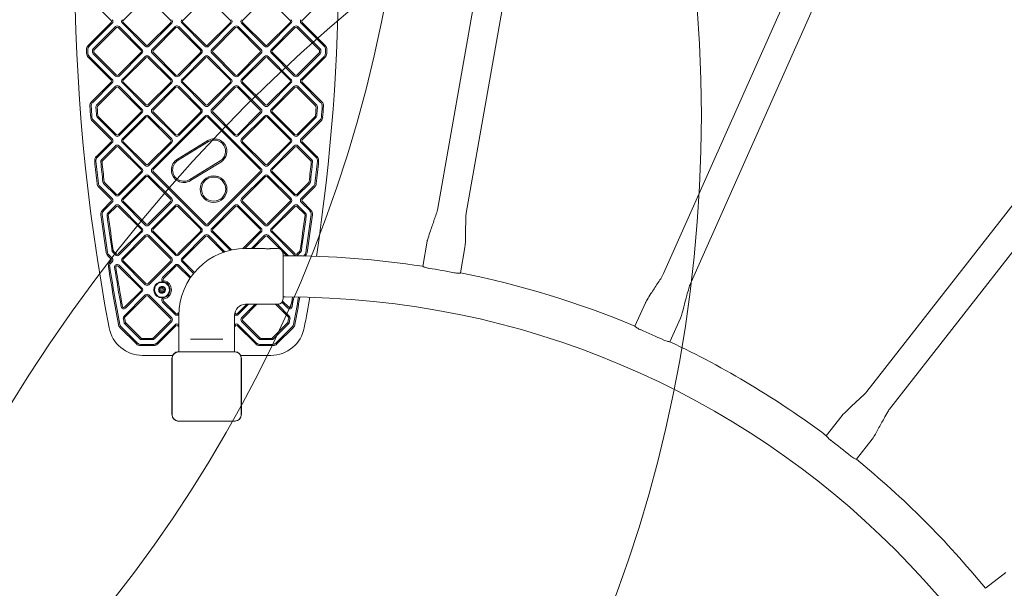
# Model space of a CAD drawing. Units: millimetres. Extents: x 14103 to 29670, y 9356 to 19381.
# Drawn here: x 25439 to 26595, y 16131 to 16799 of the extents above; entities that cross this region are included whole.
import ezdxf

# ---------------------------------------------------------------- set-up
doc = ezdxf.new("R2010")
doc.units = ezdxf.units.MM
doc.header["$LTSCALE"] = 100
doc.layers.add('Fall Zone', color=5, linetype='Continuous', lineweight=20, true_color=0x0000ff)
doc.layers.add('Visible (ISO)', color=7, linetype='Continuous', lineweight=18)

msp = doc.modelspace()

# ---------------------------------------------------------------- linework, layer by layer
at = {"layer": 'Fall Zone', "color": 30, "true_color": 0xff8000}
for centre in [(24269.7, 17123.9), (25178.8, 16902.1), (24612.2, 16686.5)]:
    msp.add_circle(centre, 1627.5, dxfattribs=at)
at = {"layer": 'Fall Zone', "color": 7}
for radius in [3650, 3500]:
    msp.add_arc((26020.4, 15730.6), radius, 0, 90, dxfattribs=at)
at = {"layer": 'Fall Zone'}
for centre, radius, start, end in [((25658.8, 15368), 3860, 0, 90), ((27033.8, 15368), 1880, 90, 180)]:
    msp.add_arc(centre, radius, start, end, dxfattribs=at)
at = {"layer": 'Visible (ISO)'}
for p, q in [((25930.3, 16577.2), (26026.1, 17122.1)), ((25963.5, 16571.4), (26059.3, 17116.3)), ((26195.4, 16500.6), (26420.2, 17006.1)), ((26226.2, 16486.9), (26451, 16992.4)), ((25517.3, 16826.9), (25546.7, 16797.6)), ((25560.8, 16797.6), (25587.7, 16824.4)), ((25589.8, 16824.4), (25616.7, 16797.6)), ((25630.8, 16797.6), (25657.7, 16824.4)), ((25659.8, 16824.4), (25686.7, 16797.6)), ((25700.8, 16797.6), (25727.7, 16824.4)), ((25729.8, 16824.4), (25756.7, 16797.6)), ((25770.8, 16797.6), (25800.2, 16826.9)), ((25546.7, 16795.5), (25519.5, 16768.2)), ((25520.5, 16767.2), (25547.7, 16794.4)), ((25551.6, 16790.5), (25525.5, 16764.4)), ((25582.7, 16763.6), (25555.9, 16790.5)), ((25559.8, 16794.4), (25586.6, 16767.5)), ((25587.7, 16768.6), (25560.8, 16795.5)), ((25616.7, 16795.5), (25589.8, 16768.6)), ((25590.9, 16767.5), (25617.7, 16794.4)), ((25621.6, 16790.5), (25594.8, 16763.6)), ((25652.7, 16763.6), (25625.9, 16790.5)), ((25629.8, 16794.4), (25656.6, 16767.5)), ((25657.7, 16768.6), (25630.8, 16795.5)), ((25686.7, 16795.5), (25659.8, 16768.6)), ((25660.9, 16767.5), (25687.7, 16794.4)), ((25691.6, 16790.5), (25664.8, 16763.6)), ((25722.7, 16763.6), (25695.9, 16790.5)), ((25699.8, 16794.4), (25726.6, 16767.5)), ((25727.7, 16768.6), (25700.8, 16795.5)), ((25756.7, 16795.5), (25729.8, 16768.6)), ((25730.9, 16767.5), (25757.7, 16794.4)), ((25761.6, 16790.5), (25734.8, 16763.6)), ((25792, 16764.4), (25765.9, 16790.5)), ((25769.8, 16794.4), (25797, 16767.2)), ((25798, 16768.2), (25770.8, 16795.5)), ((26434, 16362.1), (26774.6, 16798)), ((25526.6, 16763.3), (25552.7, 16789.4)), ((25554.8, 16789.4), (25581.7, 16762.6)), ((25595.8, 16762.6), (25622.7, 16789.4)), ((25624.8, 16789.4), (25651.7, 16762.6)), ((25665.8, 16762.6), (25692.7, 16789.4)), ((25694.8, 16789.4), (25721.7, 16762.6)), ((25735.8, 16762.6), (25762.7, 16789.4)), ((25764.8, 16789.4), (25790.9, 16763.3)), ((26460.6, 16341.3), (26801.1, 16777.3)), ((25547.7, 16728.6), (25520.7, 16755.6)), ((25525.6, 16758.6), (25551.6, 16732.5)), ((25552.7, 16733.6), (25526.6, 16759.6)), ((25581.7, 16760.4), (25554.8, 16733.6)), ((25555.9, 16732.5), (25582.7, 16759.4)), ((25586.6, 16755.5), (25559.8, 16728.6)), ((25617.7, 16728.6), (25590.9, 16755.5)), ((25594.8, 16759.4), (25621.6, 16732.5)), ((25622.7, 16733.6), (25595.8, 16760.4)), ((25651.7, 16760.4), (25624.8, 16733.6)), ((25625.9, 16732.5), (25652.7, 16759.4)), ((25656.6, 16755.5), (25629.8, 16728.6)), ((25687.7, 16728.6), (25660.9, 16755.5)), ((25664.8, 16759.4), (25691.6, 16732.5)), ((25692.7, 16733.6), (25665.8, 16760.4)), ((25721.7, 16760.4), (25694.8, 16733.6)), ((25695.9, 16732.5), (25722.7, 16759.4)), ((25726.6, 16755.5), (25699.8, 16728.6)), ((25757.7, 16728.6), (25730.9, 16755.5)), ((25734.8, 16759.4), (25761.6, 16732.5)), ((25762.7, 16733.6), (25735.8, 16760.4)), ((25790.9, 16759.6), (25764.8, 16733.6)), ((25765.9, 16732.5), (25791.9, 16758.6)), ((25796.8, 16755.6), (25769.8, 16728.6)), ((25519.7, 16754.6), (25546.7, 16727.6)), ((25560.8, 16727.6), (25587.7, 16754.4)), ((25589.8, 16754.4), (25616.7, 16727.6)), ((25630.8, 16727.6), (25657.7, 16754.4)), ((25659.8, 16754.4), (25686.7, 16727.6)), ((25700.8, 16727.6), (25727.7, 16754.4)), ((25729.8, 16754.4), (25756.7, 16727.6)), ((25770.8, 16727.6), (25797.8, 16754.6)), ((25546.7, 16725.4), (25523.4, 16702.2)), ((25524.5, 16701.1), (25547.7, 16724.4)), ((25551.6, 16720.5), (25530.1, 16699)), ((25582.7, 16693.6), (25555.9, 16720.5)), ((25559.8, 16724.4), (25586.6, 16697.5)), ((25587.7, 16698.6), (25560.8, 16725.4)), ((25616.7, 16725.4), (25589.8, 16698.6)), ((25590.9, 16697.5), (25617.7, 16724.4)), ((25621.6, 16720.5), (25594.8, 16693.6)), ((25652.7, 16693.6), (25625.9, 16720.5)), ((25629.8, 16724.4), (25656.6, 16697.5)), ((25657.7, 16698.6), (25630.8, 16725.4)), ((25686.7, 16725.4), (25659.8, 16698.6)), ((25660.9, 16697.5), (25687.7, 16724.4)), ((25691.6, 16720.5), (25664.8, 16693.6)), ((25722.7, 16693.6), (25695.9, 16720.5)), ((25699.8, 16724.4), (25726.6, 16697.5)), ((25727.7, 16698.6), (25700.8, 16725.4)), ((25756.7, 16725.4), (25729.8, 16698.6)), ((25730.9, 16697.5), (25757.7, 16724.4)), ((25761.6, 16720.5), (25734.8, 16693.6)), ((25787.4, 16699), (25765.9, 16720.5)), ((25769.8, 16724.4), (25793, 16701.1)), ((25794.1, 16702.2), (25770.8, 16725.4)), ((25531.2, 16697.9), (25552.7, 16719.4)), ((25554.8, 16719.4), (25581.7, 16692.6)), ((25595.8, 16692.6), (25622.7, 16719.4)), ((25624.8, 16719.4), (25651.7, 16692.6)), ((25665.8, 16692.6), (25692.7, 16719.4)), ((25694.8, 16719.4), (25721.7, 16692.6)), ((25735.8, 16692.6), (25762.7, 16719.4)), ((25764.8, 16719.4), (25786.3, 16697.9)), ((25581.7, 16690.4), (25554.8, 16663.6)), ((25555.9, 16662.5), (25582.7, 16689.4)), ((25594.8, 16689.4), (25621.6, 16662.5)), ((25622.7, 16663.6), (25595.8, 16690.4)), ((25651.7, 16690.4), (25624.8, 16663.6)), ((25625.9, 16662.5), (25652.7, 16689.4)), ((25664.8, 16689.4), (25691.6, 16662.5)), ((25692.7, 16663.6), (25665.8, 16690.4)), ((25721.7, 16690.4), (25694.8, 16663.6)), ((25695.9, 16662.5), (25722.7, 16689.4)), ((25734.8, 16689.4), (25761.6, 16662.5)), ((25762.7, 16663.6), (25735.8, 16690.4)), ((25524.4, 16679.8), (25546.7, 16657.6)), ((25547.7, 16658.6), (25525.5, 16680.9)), ((25530.8, 16683.3), (25551.6, 16662.5)), ((25552.7, 16663.6), (25531.9, 16684.4)), ((25586.6, 16685.5), (25559.8, 16658.6)), ((25560.8, 16657.6), (25587.7, 16684.4)), ((25589.8, 16684.4), (25616.7, 16657.6)), ((25617.7, 16658.6), (25590.9, 16685.5)), ((25656.6, 16685.5), (25594.8, 16623.6)), ((25595.8, 16622.6), (25657.7, 16684.4)), ((25659.8, 16684.4), (25721.7, 16622.6)), ((25722.8, 16623.6), (25660.9, 16685.5)), ((25726.6, 16685.5), (25699.8, 16658.6)), ((25700.8, 16657.6), (25727.7, 16684.4)), ((25729.8, 16684.4), (25756.7, 16657.6)), ((25757.7, 16658.6), (25730.9, 16685.5)), ((25785.6, 16684.4), (25764.8, 16663.6)), ((25765.9, 16662.5), (25786.7, 16683.3)), ((25792, 16680.9), (25769.8, 16658.6)), ((25770.8, 16657.6), (25793.1, 16679.8)), ((25546.7, 16655.4), (25529.1, 16637.8)), ((25530.1, 16636.8), (25547.7, 16654.4)), ((25559.8, 16654.4), (25586.6, 16627.5)), ((25587.7, 16628.6), (25560.8, 16655.4)), ((25616.7, 16655.4), (25589.8, 16628.6)), ((25590.9, 16627.5), (25617.7, 16654.4)), ((25660, 16656.8), (25624.3, 16634.9)), ((25625.1, 16633.6), (25660.8, 16655.5)), ((25699.8, 16654.4), (25726.6, 16627.5)), ((25727.7, 16628.6), (25700.8, 16655.4)), ((25756.7, 16655.4), (25729.8, 16628.6)), ((25730.9, 16627.5), (25757.7, 16654.4)), ((25769.8, 16654.4), (25787.4, 16636.8)), ((25788.4, 16637.8), (25770.8, 16655.4)), ((25551.6, 16650.5), (25535.2, 16634.1)), ((25536.3, 16633), (25552.7, 16649.4)), ((25554.8, 16649.4), (25581.7, 16622.6)), ((25582.7, 16623.6), (25555.9, 16650.5)), ((25761.6, 16650.5), (25734.8, 16623.6)), ((25735.8, 16622.6), (25762.7, 16649.4)), ((25764.8, 16649.4), (25781.2, 16633)), ((25782.3, 16634.1), (25765.9, 16650.5)), ((25674.7, 16632.8), (25639, 16610.9)), ((25639.8, 16609.7), (25675.5, 16631.5)), ((25581.7, 16620.4), (25554.8, 16593.6)), ((25555.9, 16592.5), (25582.7, 16619.4)), ((25594.8, 16619.4), (25656.6, 16557.5)), ((25657.7, 16558.6), (25595.8, 16620.4)), ((25721.7, 16620.4), (25659.8, 16558.6)), ((25660.9, 16557.5), (25722.8, 16619.4)), ((25734.8, 16619.4), (25761.6, 16592.5)), ((25762.7, 16593.6), (25735.8, 16620.4)), ((25537.7, 16606.4), (25551.6, 16592.5)), ((25552.7, 16593.6), (25538.8, 16607.4)), ((25586.6, 16615.5), (25559.8, 16588.6)), ((25560.8, 16587.6), (25587.7, 16614.4)), ((25589.8, 16614.4), (25616.7, 16587.6)), ((25617.7, 16588.6), (25590.9, 16615.5)), ((25726.6, 16615.5), (25699.8, 16588.6)), ((25700.8, 16587.6), (25727.7, 16614.4)), ((25729.8, 16614.4), (25756.7, 16587.6)), ((25757.8, 16588.6), (25730.9, 16615.5)), ((25778.7, 16607.4), (25764.8, 16593.6)), ((25765.9, 16592.5), (25779.8, 16606.4)), ((25531.9, 16602.3), (25546.7, 16587.6)), ((25547.7, 16588.6), (25533, 16603.4)), ((25784.5, 16603.4), (25769.8, 16588.6)), ((25770.8, 16587.6), (25785.6, 16602.3)), ((25546.7, 16585.4), (25536.4, 16575.1)), ((25537.4, 16574.1), (25547.7, 16584.4)), ((25559.8, 16584.4), (25586.6, 16557.5)), ((25587.7, 16558.6), (25560.8, 16585.4)), ((25616.7, 16585.4), (25589.8, 16558.6)), ((25590.9, 16557.5), (25617.7, 16584.4)), ((25699.8, 16584.4), (25726.6, 16557.5)), ((25727.7, 16558.6), (25700.8, 16585.4)), ((25756.7, 16585.4), (25729.8, 16558.6)), ((25730.9, 16557.5), (25757.8, 16584.4)), ((25769.8, 16584.4), (25780.1, 16574.1)), ((25781.1, 16575.1), (25770.8, 16585.4)), ((25551.6, 16580.5), (25542.5, 16571.4)), ((25543.6, 16570.4), (25552.7, 16579.4)), ((25554.8, 16579.4), (25581.7, 16552.6)), ((25582.7, 16553.6), (25555.9, 16580.5)), ((25621.6, 16580.5), (25594.8, 16553.6)), ((25595.8, 16552.6), (25622.7, 16579.4)), ((25624.8, 16579.4), (25651.7, 16552.6)), ((25652.7, 16553.6), (25625.9, 16580.5)), ((25691.6, 16580.5), (25664.8, 16553.6)), ((25665.8, 16552.6), (25692.7, 16579.4)), ((25694.8, 16579.4), (25721.7, 16552.6)), ((25722.8, 16553.6), (25695.9, 16580.5)), ((25761.6, 16580.5), (25734.8, 16553.6)), ((25735.8, 16552.6), (25762.7, 16579.4)), ((25764.8, 16579.4), (25773.9, 16570.4)), ((25775, 16571.4), (25765.9, 16580.5)), ((25581.7, 16550.4), (25554.8, 16523.6)), ((25555.9, 16522.5), (25582.7, 16549.4)), ((25594.8, 16549.4), (25621.6, 16522.5)), ((25622.7, 16523.6), (25595.8, 16550.4)), ((25651.7, 16550.4), (25624.8, 16523.6)), ((25625.9, 16522.5), (25652.7, 16549.4)), ((25664.8, 16549.4), (25686.3, 16527.9)), ((25688, 16528.3), (25665.8, 16550.4)), ((25721.7, 16550.4), (25701.2, 16529.9)), ((25703.4, 16530), (25722.8, 16549.4)), ((25734.8, 16549.4), (25761.6, 16522.5)), ((25762.7, 16523.6), (25735.8, 16550.4)), ((25586.6, 16545.5), (25559.8, 16518.6)), ((25560.8, 16517.6), (25587.7, 16544.4)), ((25589.8, 16544.4), (25616.7, 16517.6)), ((25617.7, 16518.6), (25590.9, 16545.5)), ((25656.6, 16545.5), (25629.8, 16518.6)), ((25630.8, 16517.6), (25657.7, 16544.4)), ((25659.8, 16544.4), (25678.6, 16525.6)), ((25680.2, 16526.2), (25660.9, 16545.5)), ((25726.6, 16545.5), (25711.2, 16530)), ((25713.3, 16530), (25727.7, 16544.4)), ((25729.8, 16544.4), (25744.9, 16529.3)), ((25755, 16521.4), (25730.9, 16545.5)), ((25917.8, 16538.8), (25912.6, 16509)), ((25548.4, 16525.8), (25551.6, 16522.5)), ((25552.7, 16523.6), (25549.4, 16526.8)), ((25704.5, 16530), (25726.3, 16530)), ((25734.8, 16530), (25742, 16530)), ((25747.8, 16526.4), (25752.8, 16521.4)), ((25768.1, 16526.8), (25764.8, 16523.6)), ((25765.9, 16522.5), (25769.1, 16525.8)), ((25962.1, 16531), (25956.9, 16501.3)), ((25542.6, 16521.6), (25546.7, 16517.6)), ((25547.7, 16518.6), (25543.7, 16522.7)), ((25546.7, 16515.4), (25545.2, 16514)), ((25546.3, 16512.9), (25547.7, 16514.4)), ((25559.8, 16514.4), (25586.6, 16487.5)), ((25587.7, 16488.6), (25560.8, 16515.4)), ((25616.7, 16515.4), (25589.8, 16488.6)), ((25590.9, 16487.5), (25617.7, 16514.4)), ((25629.8, 16514.4), (25643.4, 16500.8)), ((25644.3, 16501.9), (25630.8, 16515.4)), ((25748.5, 16523.5), (25748.5, 16471)), ((25748.5, 16521.4), (25751, 16521.4)), ((25773.8, 16522.7), (25772.4, 16521.2)), ((25774.4, 16521.2), (25774.9, 16521.6)), ((25554.9, 16509.3), (25581.7, 16482.6)), ((25582.7, 16483.6), (25556, 16510.3)), ((25621.6, 16510.5), (25606.9, 16495.8)), ((25608, 16494.7), (25622.7, 16509.4)), ((25624.8, 16509.4), (25639.2, 16495)), ((25640, 16496.3), (25625.9, 16510.5)), ((25581.7, 16480.4), (25562.4, 16461.1)), ((25563.4, 16460.1), (25582.7, 16479.4)), ((25586.6, 16475.5), (25561.7, 16450.6)), ((25562.8, 16449.5), (25587.7, 16474.4)), ((25589.8, 16474.4), (25616.7, 16447.6)), ((25617.7, 16448.6), (25590.9, 16475.5)), ((25606.9, 16467.2), (25621.6, 16452.5)), ((25622.7, 16453.6), (25608, 16468.2)), ((25747.1, 16467), (25754.1, 16460.1)), ((25755.1, 16461.1), (25747.9, 16468.3)), ((25748.5, 16473.1), (25751, 16473.1)), ((26174, 16466.4), (26161.7, 16438.7)), ((25626.1, 16454.8), (25624.8, 16453.6)), ((25692.7, 16453.6), (25691.8, 16454.4)), ((25705.8, 16464.5), (25694.8, 16453.6)), ((25695.9, 16452.5), (25707.9, 16464.5)), ((25715.7, 16464.5), (25699.8, 16448.6)), ((25700.8, 16447.6), (25717.8, 16464.5)), ((25704.5, 16464.5), (25742, 16464.5)), ((25739.7, 16464.5), (25754.7, 16449.5)), ((25755.8, 16450.6), (25741.8, 16464.5)), ((25616.7, 16445.4), (25596.2, 16425)), ((25597.3, 16423.9), (25617.7, 16444.4)), ((25625.9, 16452.5), (25626, 16452.6)), ((25626, 16408.7), (25626, 16451.5)), ((25691.5, 16452.6), (25691.6, 16452.5)), ((25691.5, 16408.7), (25691.5, 16451.5)), ((25699.8, 16444.4), (25720.2, 16423.9)), ((25721.3, 16425), (25700.8, 16445.4)), ((26215.1, 16448.1), (26202.8, 16420.4)), ((25556.9, 16437.3), (25576.3, 16417.9)), ((25577.4, 16419), (25558, 16438.4)), ((25562.6, 16441.5), (25580.2, 16423.9)), ((25581.3, 16425), (25563.7, 16442.6)), ((25621.6, 16440.5), (25600.1, 16419)), ((25601.2, 16417.9), (25622.7, 16439.4)), ((25624.8, 16439.4), (25626, 16438.2)), ((25626, 16440.3), (25625.9, 16440.5)), ((25691.6, 16440.5), (25691.5, 16440.3)), ((25691.5, 16438.2), (25692.7, 16439.4)), ((25694.8, 16439.4), (25716.3, 16417.9)), ((25717.4, 16419), (25695.9, 16440.5)), ((25753.8, 16442.6), (25736.2, 16425)), ((25737.3, 16423.9), (25754.9, 16441.5)), ((25759.5, 16438.4), (25740.1, 16419)), ((25741.2, 16417.9), (25760.6, 16437.3)), ((25595.1, 16424.5), (25582.3, 16424.5)), ((25582.3, 16423), (25595.1, 16423)), ((25643.6, 16423.5), (25639.6, 16423.5)), ((25643.6, 16423.5), (25673.9, 16423.5)), ((25677.9, 16423.5), (25673.9, 16423.5)), ((25735.2, 16424.5), (25722.4, 16424.5)), ((25722.4, 16423), (25735.2, 16423)), ((25596.6, 16417.5), (25580.9, 16417.5)), ((25580.9, 16416), (25596.6, 16416)), ((25691.8, 16408.7), (25625.7, 16408.7)), ((25627.7, 16408.6), (25625.7, 16408.6)), ((25691.8, 16408.6), (25625.7, 16408.6)), ((25689.8, 16408.6), (25627.7, 16408.6)), ((25691.8, 16408.6), (25689.8, 16408.6)), ((25736.6, 16417.5), (25720.9, 16417.5)), ((25720.9, 16416), (25736.6, 16416)), ((25583.4, 16404.5), (25618.9, 16404.5)), ((25618, 16401.1), (25618, 16335)), ((25618.2, 16401.1), (25618.2, 16399.1)), ((25618.2, 16401.1), (25618.2, 16335)), ((25618.2, 16399.1), (25618.2, 16336.9)), ((25698.6, 16404.5), (25734.1, 16404.5)), ((25699.3, 16399.1), (25699.3, 16401.1)), ((25699.3, 16335), (25699.3, 16401.1)), ((25699.3, 16336.9), (25699.3, 16399.1)), ((25699.5, 16335), (25699.5, 16401.1)), ((25618.2, 16336.9), (25618.2, 16335)), ((25625.7, 16327.4), (25627.7, 16327.4)), ((25625.7, 16327.4), (25691.8, 16327.4)), ((25625.7, 16327.3), (25691.8, 16327.3)), ((25627.7, 16327.4), (25689.8, 16327.4)), ((25689.8, 16327.4), (25691.8, 16327.4)), ((25699.3, 16335), (25699.3, 16336.9)), ((26405, 16334), (26386.3, 16310.2)), ((26440.4, 16306.3), (26421.8, 16282.5)), ((26597.1, 16149.7), (26573.2, 16131.1))]:
    msp.add_line(p, q, dxfattribs=at)
for centre, radius in [((25666.9, 16599.7), 15.7), ((25666.9, 16599.7), 14.2), ((25606.3, 16481.5), 8.75), ((25606.3, 16481.5), 1.5)]:
    msp.add_circle(centre, radius, dxfattribs=at)
for centre, radius, start, end in [((26020.4, 15730.6), 3650, 0, 90), ((26020.4, 15730.6), 3500, 0, 90), ((27809.7, 16866.5), 2305.9, 169.2667, 190.7333), ((25751, 15460.3), 1802.7, 46.0972, 90), ((23507.8, 16866.5), 2305.9, 351.377, 8.673), ((25545.6, 16796.5), 1.5, 315, 45), ((25545.6, 16796.5), 3, 315, 45), ((25553.7, 16788.4), 3, 45, 135), ((25553.7, 16788.4), 1.5, 45, 135), ((25561.9, 16796.5), 3, 135, 225), ((25561.9, 16796.5), 1.5, 135, 225), ((25615.6, 16796.5), 1.5, 315, 45), ((25615.6, 16796.5), 3, 315, 45), ((25623.7, 16788.4), 3, 45, 135), ((25623.7, 16788.4), 1.5, 45, 135), ((25631.9, 16796.5), 3, 135, 225), ((25631.9, 16796.5), 1.5, 135, 225), ((25685.6, 16796.5), 1.5, 315, 45), ((25685.6, 16796.5), 3, 315, 45), ((25693.8, 16788.4), 3, 45, 135), ((25693.8, 16788.4), 1.5, 45, 135), ((25701.9, 16796.5), 3, 135, 225), ((25701.9, 16796.5), 1.5, 135, 225), ((25755.6, 16796.5), 1.5, 315, 45), ((25755.6, 16796.5), 3, 315, 45), ((25763.8, 16788.4), 3, 45, 135), ((25763.8, 16788.4), 1.5, 45, 135), ((25771.9, 16796.5), 3, 135, 225), ((25771.9, 16796.5), 1.5, 135, 225), ((25524.1, 16763.6), 6.5, 135, 182.577), ((25524.1, 16763.6), 5, 135, 182.577), ((25588.7, 16769.6), 3, 225, 315), ((25588.7, 16769.6), 1.5, 225, 315), ((25658.8, 16769.6), 3, 225, 315), ((25658.8, 16769.6), 1.5, 225, 315), ((25728.8, 16769.6), 3, 225, 315), ((25728.8, 16769.6), 1.5, 225, 315), ((25793.4, 16763.6), 5, 357.423, 45), ((25793.4, 16763.6), 6.5, 357.423, 45), ((27809.7, 16866.5), 2294.4, 182.577, 182.6894), ((25524.3, 16759.2), 6.5, 182.6894, 225), ((27809.7, 16866.5), 2292.9, 182.577, 182.6894), ((25524.3, 16759.2), 5, 182.6894, 225), ((25527.6, 16762.3), 3, 135, 182.6156), ((27809.7, 16866.5), 2287.4, 182.6156, 182.6555), ((25527.7, 16760.7), 3, 182.6555, 225), ((25527.6, 16762.3), 1.5, 135, 182.6156), ((27809.7, 16866.5), 2285.9, 182.6156, 182.6555), ((25527.7, 16760.7), 1.5, 182.6555, 225), ((25580.6, 16761.5), 1.5, 315, 45), ((25580.6, 16761.5), 3, 315, 45), ((25588.7, 16753.4), 3, 45, 135), ((25596.9, 16761.5), 3, 135, 225), ((25596.9, 16761.5), 1.5, 135, 225), ((25650.6, 16761.5), 1.5, 315, 45), ((25650.6, 16761.5), 3, 315, 45), ((25658.7, 16753.4), 3, 45, 135), ((25666.9, 16761.5), 3, 135, 225), ((25666.9, 16761.5), 1.5, 135, 225), ((25720.6, 16761.5), 1.5, 315, 45), ((25720.6, 16761.5), 3, 315, 45), ((25728.8, 16753.4), 3, 45, 135), ((25736.9, 16761.5), 3, 135, 225), ((25736.9, 16761.5), 1.5, 135, 225), ((25789.9, 16762.3), 1.5, 357.3844, 45), ((25789.8, 16760.7), 1.5, 315, 357.3445), ((23507.8, 16866.5), 2285.9, 357.3445, 357.3844), ((25789.8, 16760.7), 3, 315, 357.3445), ((25789.9, 16762.3), 3, 357.3844, 45), ((23507.8, 16866.5), 2287.4, 357.3445, 357.3844), ((25793.2, 16759.2), 5, 315, 357.3106), ((25793.2, 16759.2), 6.5, 315, 357.3106), ((23507.8, 16866.5), 2292.9, 357.3106, 357.423), ((23507.8, 16866.5), 2294.4, 357.3106, 357.423), ((25588.7, 16753.4), 1.5, 45, 135), ((25658.7, 16753.4), 1.5, 45, 135), ((25728.8, 16753.4), 1.5, 45, 135), ((25553.7, 16734.6), 3, 225, 315), ((25553.7, 16734.6), 1.5, 225, 315), ((25623.7, 16734.6), 3, 225, 315), ((25623.7, 16734.6), 1.5, 225, 315), ((25693.8, 16734.6), 3, 225, 315), ((25693.8, 16734.6), 1.5, 225, 315), ((25763.8, 16734.6), 3, 225, 315), ((25763.8, 16734.6), 1.5, 225, 315), ((25545.6, 16726.5), 1.5, 315, 45), ((25545.6, 16726.5), 3, 315, 45), ((25553.7, 16718.4), 3, 45, 135), ((25561.9, 16726.5), 3, 135, 225), ((25561.9, 16726.5), 1.5, 135, 225), ((25615.6, 16726.5), 1.5, 315, 45), ((25615.6, 16726.5), 3, 315, 45), ((25623.7, 16718.4), 3, 45, 135), ((25631.9, 16726.5), 3, 135, 225), ((25631.9, 16726.5), 1.5, 135, 225), ((25685.6, 16726.5), 1.5, 315, 45), ((25685.6, 16726.5), 3, 315, 45), ((25693.8, 16718.4), 3, 45, 135), ((25701.9, 16726.5), 3, 135, 225), ((25701.9, 16726.5), 1.5, 135, 225), ((25755.6, 16726.5), 1.5, 315, 45), ((25755.6, 16726.5), 3, 315, 45), ((25763.8, 16718.4), 3, 45, 135), ((25771.9, 16726.5), 3, 135, 225), ((25771.9, 16726.5), 1.5, 135, 225), ((25553.7, 16718.4), 1.5, 45, 135), ((25623.7, 16718.4), 1.5, 45, 135), ((25693.8, 16718.4), 1.5, 45, 135), ((25763.8, 16718.4), 1.5, 45, 135), ((25528, 16697.6), 6.5, 135, 184.2346), ((27809.7, 16866.5), 2294.4, 184.2346, 184.5651), ((25528, 16697.6), 5, 135, 184.2346), ((27809.7, 16866.5), 2292.9, 184.2346, 184.5651), ((25533.7, 16695.5), 5, 135, 184.2977), ((25533.7, 16695.5), 3.5, 135, 184.2977), ((25588.7, 16699.6), 3, 225, 315), ((25588.7, 16699.6), 1.5, 225, 315), ((25658.7, 16699.6), 3, 225, 315), ((25658.7, 16699.6), 1.5, 225, 315), ((25728.8, 16699.6), 3, 225, 315), ((25728.8, 16699.6), 1.5, 225, 315), ((25783.8, 16695.5), 3.5, 355.7023, 45), ((25783.8, 16695.5), 5, 355.7023, 45), ((25789.5, 16697.6), 5, 355.7654, 45), ((23507.8, 16866.5), 2292.9, 355.4349, 355.7654), ((25789.5, 16697.6), 6.5, 355.7654, 45), ((23507.8, 16866.5), 2294.4, 355.4349, 355.7654), ((27809.7, 16866.5), 2287.4, 184.2977, 184.5143), ((25534.3, 16686.9), 5, 184.5143, 225), ((27809.7, 16866.5), 2285.9, 184.2977, 184.5143), ((25534.3, 16686.9), 3.5, 184.5143, 225), ((25580.6, 16691.5), 1.5, 315, 45), ((25580.6, 16691.5), 3, 315, 45), ((25588.7, 16683.4), 3, 45, 135), ((25596.9, 16691.5), 3, 135, 225), ((25596.9, 16691.5), 1.5, 135, 225), ((25650.6, 16691.5), 1.5, 315, 45), ((25650.6, 16691.5), 3, 315, 45), ((25658.8, 16683.4), 3, 45, 135), ((25666.9, 16691.5), 3, 135, 225), ((25666.9, 16691.5), 1.5, 135, 225), ((25720.6, 16691.5), 1.5, 315, 45), ((25720.6, 16691.5), 3, 315, 45), ((25728.8, 16683.4), 3, 45, 135), ((25736.9, 16691.5), 3, 135, 225), ((25736.9, 16691.5), 1.5, 135, 225), ((25783.2, 16686.9), 3.5, 315, 355.4857), ((23507.8, 16866.5), 2285.9, 355.4857, 355.7023), ((25783.2, 16686.9), 5, 315, 355.4857), ((23507.8, 16866.5), 2287.4, 355.4857, 355.7023), ((25529, 16684.4), 6.5, 184.5651, 225), ((25529, 16684.4), 5, 184.5651, 225), ((25588.7, 16683.4), 1.5, 45, 135), ((25658.8, 16683.4), 1.5, 45, 135), ((25728.8, 16683.4), 1.5, 45, 135), ((25788.5, 16684.4), 5, 315, 355.4349), ((25788.5, 16684.4), 6.5, 315, 355.4349), ((25553.7, 16664.6), 3, 225, 315), ((25553.7, 16664.6), 1.5, 225, 315), ((25623.7, 16664.6), 3, 225, 315), ((25623.7, 16664.6), 1.5, 225, 315), ((25693.8, 16664.6), 3, 225, 315), ((25693.8, 16664.6), 1.5, 225, 315), ((25763.8, 16664.6), 3, 225, 315), ((25763.8, 16664.6), 1.5, 225, 315), ((25545.6, 16656.5), 1.5, 315, 45), ((25545.6, 16656.5), 3, 315, 45), ((25553.7, 16648.4), 3, 45, 135), ((25561.9, 16656.5), 3, 135, 225), ((25561.9, 16656.5), 1.5, 135, 225), ((25615.6, 16656.5), 1.5, 315, 45), ((25615.6, 16656.5), 3, 315, 45), ((25667.7, 16644.1), 14.8, 301.5, 121.5), ((25667.7, 16644.1), 13.3, 301.5, 121.5), ((25701.9, 16656.5), 3, 135, 225), ((25701.9, 16656.5), 1.5, 135, 225), ((25755.6, 16656.5), 1.5, 315, 45), ((25755.6, 16656.5), 3, 315, 45), ((25763.8, 16648.4), 3, 45, 135), ((25771.9, 16656.5), 3, 135, 225), ((25771.9, 16656.5), 1.5, 135, 225), ((25553.7, 16648.4), 1.5, 45, 135), ((25763.8, 16648.4), 1.5, 45, 135), ((25533.7, 16633.3), 6.5, 135, 185.8518), ((27809.7, 16866.5), 2294.4, 185.8518, 186.5157), ((25533.7, 16633.3), 5, 135, 185.8518), ((27809.7, 16866.5), 2292.9, 185.8518, 186.5157), ((25537.3, 16632), 3, 135, 185.8935), ((27809.7, 16866.5), 2287.4, 185.8935, 186.4851), ((25537.3, 16632), 1.5, 135, 185.8935), ((27809.7, 16866.5), 2285.9, 185.8935, 186.4851), ((25588.7, 16629.6), 1.5, 225, 315), ((25632.1, 16622.3), 14.8, 121.5, 301.5), ((25632.1, 16622.3), 13.3, 121.5, 301.5), ((25728.8, 16629.6), 1.5, 225, 315), ((23507.8, 16866.5), 2285.9, 353.5149, 354.1065), ((23507.8, 16866.5), 2287.4, 353.5149, 354.1065), ((25780.2, 16632), 1.5, 354.1065, 45), ((25780.2, 16632), 3, 354.1065, 45), ((23507.8, 16866.5), 2292.9, 353.4843, 354.1482), ((25783.8, 16633.3), 5, 354.1482, 45), ((23507.8, 16866.5), 2294.4, 353.4843, 354.1482), ((25783.8, 16633.3), 6.5, 354.1482, 45), ((25580.6, 16621.5), 1.5, 315, 45), ((25580.6, 16621.5), 3, 315, 45), ((25588.7, 16629.6), 3, 225, 315), ((25588.7, 16613.4), 3, 45, 135), ((25596.9, 16621.5), 3, 135, 225), ((25596.9, 16621.5), 1.5, 135, 225), ((25720.6, 16621.5), 1.5, 315, 45), ((25720.6, 16621.5), 3, 315, 45), ((25728.8, 16629.6), 3, 225, 315), ((25728.8, 16613.4), 3, 45, 135), ((25736.9, 16621.5), 3, 135, 225), ((25736.9, 16621.5), 1.5, 135, 225), ((25536.5, 16606.9), 6.5, 186.5157, 225), ((25536.5, 16606.9), 5, 186.5157, 225), ((25539.9, 16608.5), 3, 186.4851, 225), ((25539.9, 16608.5), 1.5, 186.4851, 225), ((25588.7, 16613.4), 1.5, 45, 135), ((25728.8, 16613.4), 1.5, 45, 135), ((25777.6, 16608.5), 1.5, 315, 353.5149), ((25777.6, 16608.5), 3, 315, 353.5149), ((25781, 16606.9), 5, 315, 353.4843), ((25781, 16606.9), 6.5, 315, 353.4843), ((25553.7, 16594.6), 1.5, 225, 315), ((25763.8, 16594.6), 1.5, 225, 315), ((25545.6, 16586.5), 1.5, 315, 45), ((25545.6, 16586.5), 3, 315, 45), ((25553.7, 16594.6), 3, 225, 315), ((25561.9, 16586.5), 3, 135, 225), ((25561.9, 16586.5), 1.5, 135, 225), ((25615.6, 16586.5), 1.5, 315, 45), ((25615.6, 16586.5), 3, 315, 45), ((25701.9, 16586.5), 3, 135, 225), ((25701.9, 16586.5), 1.5, 135, 225), ((25755.6, 16586.5), 1.5, 315, 45), ((25755.6, 16586.5), 3, 315, 45), ((25763.8, 16594.6), 3, 225, 315), ((25771.9, 16586.5), 3, 135, 225), ((25771.9, 16586.5), 1.5, 135, 225), ((25541, 16570.5), 6.5, 135, 187.4327), ((25541, 16570.5), 5, 135, 187.4327), ((27809.7, 16866.5), 2292.9, 187.4327, 188.5538), ((25544.7, 16569.3), 3, 135, 187.4758), ((25544.7, 16569.3), 1.5, 135, 187.4758), ((25553.7, 16578.4), 3, 45, 135), ((25553.7, 16578.4), 1.5, 45, 135), ((25623.7, 16578.4), 3, 45, 135), ((25623.7, 16578.4), 1.5, 45, 135), ((25693.8, 16578.4), 3, 45, 135), ((25693.8, 16578.4), 1.5, 45, 135), ((25763.8, 16578.4), 3, 45, 135), ((25763.8, 16578.4), 1.5, 45, 135), ((25772.8, 16569.3), 1.5, 352.5242, 45), ((25772.8, 16569.3), 3, 352.5242, 45), ((23507.8, 16866.5), 2292.9, 351.4462, 352.5673), ((25776.5, 16570.5), 5, 352.5673, 45), ((25776.5, 16570.5), 6.5, 352.5673, 45), ((27809.7, 16866.5), 2294.4, 187.4327, 188.5538), ((27809.7, 16866.5), 2287.4, 187.4758, 188.5249), ((27809.7, 16866.5), 2285.9, 187.4758, 188.5249), ((25588.7, 16559.6), 1.5, 225, 315), ((25658.8, 16559.6), 1.5, 225, 315), ((25728.8, 16559.6), 1.5, 225, 315), ((23507.8, 16866.5), 2285.9, 351.4751, 352.5242), ((23507.8, 16866.5), 2287.4, 351.4751, 352.5242), ((23507.8, 16866.5), 2294.4, 351.4462, 352.5673), ((25580.6, 16551.5), 1.5, 315, 45), ((25580.6, 16551.5), 3, 315, 45), ((25588.7, 16559.6), 3, 225, 315), ((25596.9, 16551.5), 3, 135, 225), ((25596.9, 16551.5), 1.5, 135, 225), ((25650.6, 16551.5), 1.5, 315, 45), ((25650.6, 16551.5), 3, 315, 45), ((25658.8, 16559.6), 3, 225, 315), ((25666.9, 16551.5), 3, 135, 225), ((25666.9, 16551.5), 1.5, 135, 225), ((25720.6, 16551.5), 1.5, 315, 45), ((25720.6, 16551.5), 3, 315, 45), ((25728.8, 16559.6), 3, 225, 315), ((25736.9, 16551.5), 3, 135, 225), ((25736.9, 16551.5), 1.5, 135, 225), ((25588.7, 16543.4), 3, 45, 135), ((25588.7, 16543.4), 1.5, 45, 135), ((25658.7, 16543.4), 3, 45, 135), ((25658.7, 16543.4), 1.5, 45, 135), ((25728.8, 16543.4), 3, 45, 135), ((25728.8, 16543.4), 1.5, 45, 135), ((25547.2, 16526.2), 6.5, 188.5538, 225), ((25547.2, 16526.2), 5, 188.5538, 225), ((25550.5, 16527.9), 3, 188.5249, 225), ((25550.5, 16527.9), 1.5, 188.5249, 225), ((25704.5, 16451.5), 78.5, 90, 180), ((25742, 16523.5), 6.5, 0, 90), ((25767, 16527.9), 1.5, 315, 351.4751), ((25767, 16527.9), 3, 315, 351.4751), ((25770.3, 16526.2), 5, 315, 351.4462), ((25770.3, 16526.2), 6.5, 315, 351.4462), ((25549.8, 16509.4), 6.5, 135, 188.9807), ((25549.8, 16509.4), 5, 135, 188.9807), ((25545.6, 16516.5), 1.5, 315, 45), ((25545.6, 16516.5), 3, 315, 45), ((25553.7, 16524.6), 3, 225, 315), ((25553.7, 16524.6), 1.5, 225, 315), ((25561.9, 16516.5), 3, 135, 225), ((25561.9, 16516.5), 1.5, 135, 225), ((25615.6, 16516.5), 1.5, 315, 45), ((25615.6, 16516.5), 3, 315, 45), ((25623.7, 16524.6), 3, 225, 315), ((25623.7, 16524.6), 1.5, 225, 315), ((25631.9, 16516.5), 3, 135, 225), ((25631.9, 16516.5), 1.5, 135, 225), ((25751, 15460.3), 1061.2, 81.2433, 90), ((25763.8, 16524.6), 3, 225, 315), ((25763.8, 16524.6), 1.5, 225, 315), ((27809.7, 16866.5), 2294.4, 188.9807, 190.6952), ((27809.7, 16866.5), 2292.9, 188.9807, 190.6952), ((25553.7, 16508.1), 3.19, 45, 189.0278), ((27809.7, 16866.5), 2287.4, 189.0278, 190.1945), ((25553.7, 16508.1), 1.69, 45, 189.0278), ((27809.7, 16866.5), 2285.9, 189.0278, 190.1945), ((25623.7, 16508.4), 3, 45, 135), ((25623.7, 16508.4), 1.5, 45, 135), ((25751, 15460.3), 1060, 79.2174, 80.8392), ((25751, 15460.3), 1061.2, 67.2319, 78.8133), ((25606.3, 16481.5), 9.5, 77.0425, 282.9575), ((25609.1, 16493.7), 3, 135, 257.0425), ((25609.1, 16493.7), 1.5, 135, 257.0425), ((25606.3, 16481.5), 9.5, 282.9575, 77.0425), ((25606.3, 16481.5), 11, 282.9575, 77.0425), ((25580.6, 16481.5), 1.5, 315, 45), ((25580.6, 16481.5), 3, 315, 45), ((25588.7, 16489.6), 3, 225, 315), ((25588.7, 16489.6), 1.5, 225, 315), ((25606.3, 16481.5), 4, 161.8849, 221.8849), ((25606.3, 16481.5), 4, 101.8849, 161.8849), ((25606.3, 16481.5), 4, 221.8849, 281.8849), ((25606.3, 16481.5), 4, 41.8849, 101.8849), ((25606.3, 16481.5), 4, 281.8849, 341.8849), ((25606.3, 16481.5), 4, 341.8849, 41.8849), ((25588.7, 16473.4), 3, 45, 135), ((25588.7, 16473.4), 1.5, 45, 135), ((25609.1, 16469.3), 3, 102.9575, 225), ((25609.1, 16469.3), 1.5, 102.9575, 225), ((25742, 16471), 6.5, 270, 0), ((25751, 15460.3), 1012.9, 0, 90), ((23507.8, 16866.5), 2285.9, 349.8055, 350.0893), ((23507.8, 16866.5), 2287.4, 349.8055, 350.0955), ((23507.8, 16866.5), 2292.9, 349.3048, 350.1177), ((23507.8, 16866.5), 2294.4, 349.3048, 350.1236), ((23507.8, 16866.5), 2305.9, 349.2667, 350.1667), ((25561.3, 16462.2), 3, 190.1945, 315), ((25561.3, 16462.2), 1.5, 190.1945, 315), ((25704.5, 16451.5), 13, 90, 180), ((25756.2, 16462.2), 3, 225, 349.8055), ((25756.2, 16462.2), 1.5, 225, 349.8055), ((25563.8, 16448.5), 3, 135, 190.545), ((27809.7, 16866.5), 2287.4, 190.545, 190.6681), ((25564.7, 16443.6), 3, 190.6681, 225), ((25563.8, 16448.5), 1.5, 135, 190.545), ((27809.7, 16866.5), 2285.9, 190.545, 190.6681), ((25564.7, 16443.6), 1.5, 190.6681, 225), ((25615.6, 16446.5), 1.5, 315, 45), ((25615.6, 16446.5), 3, 315, 45), ((25623.7, 16454.6), 3, 225, 315), ((25623.7, 16454.6), 1.5, 225, 315), ((25693.8, 16454.6), 3, 225, 315), ((25693.8, 16454.6), 1.5, 225, 315), ((25701.9, 16446.5), 3, 135, 225), ((25701.9, 16446.5), 1.5, 135, 225), ((25752.8, 16443.6), 1.5, 315, 349.3319), ((23507.8, 16866.5), 2285.9, 349.3319, 349.455), ((25753.7, 16448.5), 1.5, 349.455, 45), ((25752.8, 16443.6), 3, 315, 349.3319), ((23507.8, 16866.5), 2287.4, 349.3319, 349.455), ((25753.7, 16448.5), 3, 349.455, 45), ((25583.4, 16444.5), 40, 190.7333, 270), ((25561.5, 16441.9), 6.5, 190.6952, 225), ((25561.5, 16441.9), 5, 190.6952, 225), ((25623.7, 16438.4), 3, 45, 135), ((25623.7, 16438.4), 1.5, 45, 135), ((25693.8, 16438.4), 3, 45, 135), ((25693.8, 16438.4), 1.5, 45, 135), ((25734.1, 16444.5), 40, 270, 349.2667), ((25756, 16441.9), 5, 315, 349.3048), ((25756, 16441.9), 6.5, 315, 349.3048), ((25751, 15460.3), 1060, 65.2061, 66.8278), ((25582.3, 16426), 3, 225, 270), ((25582.3, 16426), 1.5, 225, 270), ((25595.1, 16426), 1.5, 270, 315), ((25595.1, 16426), 3, 270, 315), ((25722.4, 16426), 3, 225, 270), ((25722.4, 16426), 1.5, 225, 270), ((25735.2, 16426), 1.5, 270, 315), ((25735.2, 16426), 3, 270, 315), ((25751, 15460.3), 1061.2, 53.2206, 64.802), ((25580.9, 16422.5), 6.5, 225, 270), ((25580.9, 16422.5), 5, 225, 270), ((25596.6, 16422.5), 5, 270, 315), ((25596.6, 16422.5), 6.5, 270, 315), ((25625.7, 16401.1), 7.64, 90, 180), ((25625.7, 16401.1), 7.52, 90, 180), ((25691.8, 16401.1), 7.64, 0, 90), ((25691.8, 16401.1), 7.52, 0, 90), ((25720.9, 16422.5), 6.5, 225, 270), ((25720.9, 16422.5), 5, 225, 270), ((25736.6, 16422.5), 5, 270, 315), ((25736.6, 16422.5), 6.5, 270, 315), ((25625.7, 16335), 7.64, 180, 270), ((25625.7, 16335), 7.52, 180, 270), ((25691.8, 16335), 7.64, 270, 0), ((25691.8, 16335), 7.52, 270, 0), ((25751, 15460.3), 1060, 51.1948, 52.8165), ((25751, 15460.3), 1061.2, 39.2093, 50.7907)]:
    msp.add_arc(centre, radius, start, end, dxfattribs=at)
for points, knots in [([(25917.8, 16538.8), (25917.8, 16539.1), (25917.9, 16539.5), (25918.3, 16540.7), (25918.6, 16541.6), (25919.7, 16545.3), (25920.6, 16548), (25923, 16555.2), (25924.6, 16559.6), (25927.5, 16568.4), (25929.5, 16572.7), (25930.3, 16577.2)], [0, 0, 0, 0, 0.096398, 0.096398, 0.38505, 0.38505, 1.250811, 1.250811, 2.6454, 2.6454, 4.040158, 4.040158, 4.040158, 4.040158]), ([(25963.5, 16571.4), (25963.4, 16571.1), (25963.4, 16570.8), (25963.3, 16569.5), (25963.2, 16568.5), (25963.1, 16564.7), (25963, 16561.8), (25962.8, 16554.3), (25962.8, 16549.6), (25962.5, 16540.3), (25962.9, 16535.6), (25962.1, 16531)], [0, 0, 0, 0, 0.096398, 0.096398, 0.38505, 0.38505, 1.250811, 1.250811, 2.6454, 2.6454, 4.040158, 4.040158, 4.040158, 4.040158]), ([(25730.5, 16529.7), (25730, 16529.7), (25729.4, 16529.8), (25728.4, 16529.8), (25727.9, 16529.8), (25727.1, 16529.9), (25726.8, 16530), (25726.4, 16530), (25726.3, 16530), (25726.3, 16530)], [0, 0, 0, 0, 0.1602869, 0.1602869, 0.3205737, 0.3205737, 0.480859, 0.480859, 0.6411443, 0.6411443, 0.6411443, 0.6411443]), ([(25734.8, 16530), (25734.8, 16530), (25734.6, 16530), (25734.2, 16530), (25733.9, 16529.9), (25733.1, 16529.8), (25732.7, 16529.8), (25731.6, 16529.8), (25731, 16529.7), (25730.5, 16529.7)], [1.923433, 1.923433, 1.923433, 1.923433, 2.0837183, 2.0837183, 2.2440036, 2.2440036, 2.4042904, 2.4042904, 2.5645773, 2.5645773, 2.5645773, 2.5645773]), ([(25919.8, 16506.7), (25918.9, 16506.8), (25918, 16507), (25916.4, 16507.5), (25915.7, 16507.7), (25914.4, 16508.2), (25913.9, 16508.4), (25913.2, 16508.7), (25912.9, 16508.9), (25912.7, 16509), (25912.6, 16509), (25912.6, 16509), (25912.6, 16509), (25912.6, 16509)], [0, 0, 0, 0, 0.269757, 0.269757, 0.536592, 0.536592, 0.782012, 0.782012, 1.008588, 1.008588, 1.114773, 1.114773, 1.18733, 1.18733, 1.18733, 1.18733]), ([(25956.9, 16501.3), (25956.9, 16501.3), (25956.9, 16501.3), (25956.8, 16501.3), (25956.8, 16501.2), (25956.6, 16501.2), (25956.4, 16501.2), (25955.8, 16501.2), (25955.2, 16501.1), (25953.8, 16501.1), (25952.9, 16501.1), (25951.1, 16501.2), (25950.2, 16501.3), (25949.3, 16501.5)], [-2.308756, -2.308756, -2.308756, -2.308756, -2.261181, -2.261181, -2.160962, -2.160962, -1.985618, -1.985618, -1.697164, -1.697164, -1.399779, -1.399779, -1.121409, -1.121409, -1.121409, -1.121409]), ([(26174, 16466.4), (26174.1, 16466.7), (26174.3, 16466.9), (26174.9, 16468.1), (26175.4, 16468.9), (26177.4, 16472.1), (26179, 16474.6), (26183, 16480.9), (26185.5, 16484.8), (26190.6, 16492.7), (26193.5, 16496.4), (26195.4, 16500.6)], [0, 0, 0, 0, 0.096398, 0.096398, 0.38505, 0.38505, 1.250811, 1.250811, 2.6454, 2.6454, 4.040158, 4.040158, 4.040158, 4.040158]), ([(25602.5, 16482.7), (25602.7, 16482.7), (25602.9, 16482.8), (25603.4, 16482.9), (25603.6, 16483), (25604.1, 16483.2), (25604.3, 16483.3), (25604.6, 16483.7), (25604.8, 16483.9), (25605.1, 16484.3), (25605.2, 16484.5), (25605.4, 16485), (25605.4, 16485.2), (25605.4, 16485.4)], [0.0860203, 0.0860203, 0.0860203, 0.0860203, 0.1506391, 0.1506391, 0.2259587, 0.2259587, 0.3012782, 0.3012782, 0.3765978, 0.3765978, 0.4519173, 0.4519173, 0.5165361, 0.5165361, 0.5165361, 0.5165361]), ([(25603.3, 16478.8), (25603.4, 16479), (25603.5, 16479.2), (25603.6, 16479.7), (25603.7, 16479.9), (25603.7, 16480.4), (25603.7, 16480.7), (25603.6, 16481.2), (25603.5, 16481.4), (25603.2, 16481.9), (25603.1, 16482.1), (25602.8, 16482.5), (25602.6, 16482.6), (25602.5, 16482.7)], [0.0860203, 0.0860203, 0.0860203, 0.0860203, 0.1506391, 0.1506391, 0.2259587, 0.2259587, 0.3012782, 0.3012782, 0.3765978, 0.3765978, 0.4519173, 0.4519173, 0.5165361, 0.5165361, 0.5165361, 0.5165361]), ([(25607.1, 16477.6), (25607, 16477.8), (25606.8, 16477.9), (25606.5, 16478.3), (25606.3, 16478.5), (25605.9, 16478.7), (25605.7, 16478.8), (25605.2, 16479), (25604.9, 16479.1), (25604.4, 16479.1), (25604.2, 16479.1), (25603.7, 16479), (25603.5, 16478.9), (25603.3, 16478.8)], [0.0860203, 0.0860203, 0.0860203, 0.0860203, 0.1506391, 0.1506391, 0.2259587, 0.2259587, 0.3012782, 0.3012782, 0.3765978, 0.3765978, 0.4519173, 0.4519173, 0.5165361, 0.5165361, 0.5165361, 0.5165361]), ([(25605.4, 16485.4), (25605.5, 16485.2), (25605.7, 16485), (25606, 16484.7), (25606.2, 16484.5), (25606.6, 16484.2), (25606.9, 16484.1), (25607.3, 16484), (25607.6, 16483.9), (25608.1, 16483.9), (25608.4, 16483.9), (25608.8, 16484), (25609, 16484.1), (25609.2, 16484.2)], [0.0860203, 0.0860203, 0.0860203, 0.0860203, 0.1506391, 0.1506391, 0.2259587, 0.2259587, 0.3012782, 0.3012782, 0.3765978, 0.3765978, 0.4519173, 0.4519173, 0.5165361, 0.5165361, 0.5165361, 0.5165361]), ([(25610.1, 16480.2), (25609.8, 16480.2), (25609.6, 16480.2), (25609.2, 16480.1), (25608.9, 16480), (25608.5, 16479.8), (25608.2, 16479.6), (25607.9, 16479.3), (25607.7, 16479.1), (25607.4, 16478.7), (25607.3, 16478.5), (25607.1, 16478), (25607.1, 16477.8), (25607.1, 16477.6)], [0.0860203, 0.0860203, 0.0860203, 0.0860203, 0.1506391, 0.1506391, 0.2259587, 0.2259587, 0.3012782, 0.3012782, 0.3765978, 0.3765978, 0.4519173, 0.4519173, 0.5165361, 0.5165361, 0.5165361, 0.5165361]), ([(25609.2, 16484.2), (25609.1, 16484), (25609, 16483.8), (25608.9, 16483.3), (25608.8, 16483.1), (25608.8, 16482.5), (25608.8, 16482.3), (25608.9, 16481.8), (25609, 16481.6), (25609.3, 16481.1), (25609.4, 16480.9), (25609.7, 16480.5), (25609.9, 16480.4), (25610.1, 16480.2)], [0.0860203, 0.0860203, 0.0860203, 0.0860203, 0.1506391, 0.1506391, 0.2259587, 0.2259587, 0.3012782, 0.3012782, 0.3765978, 0.3765978, 0.4519173, 0.4519173, 0.5165361, 0.5165361, 0.5165361, 0.5165361]), ([(26226.2, 16486.9), (26226, 16486.6), (26225.9, 16486.3), (26225.5, 16485.1), (26225.3, 16484.2), (26224.2, 16480.5), (26223.4, 16477.7), (26221.4, 16470.4), (26220.2, 16465.9), (26217.8, 16457), (26217, 16452.3), (26215.1, 16448.1)], [0, 0, 0, 0, 0.096398, 0.096398, 0.38505, 0.38505, 1.250811, 1.250811, 2.6454, 2.6454, 4.040158, 4.040158, 4.040158, 4.040158]), ([(26168.1, 16434.7), (26167.5, 16434.9), (26167, 16435.2), (26165.9, 16435.8), (26165.4, 16436), (26164.3, 16436.8), (26163.7, 16437.2), (26162.7, 16437.9), (26162.3, 16438.2), (26161.9, 16438.5), (26161.8, 16438.6), (26161.7, 16438.7), (26161.7, 16438.7), (26161.7, 16438.7)], [-4.753801, -4.753801, -4.753801, -4.753801, -4.573597, -4.573597, -4.385411, -4.385411, -4.11318, -4.11318, -3.841141, -3.841141, -3.658504, -3.658504, -3.56723, -3.56723, -3.56723, -3.56723]), ([(26202.8, 16420.4), (26202.8, 16420.4), (26202.8, 16420.4), (26202.6, 16420.5), (26202.4, 16420.5), (26201.7, 16420.6), (26201.2, 16420.7), (26199.8, 16421), (26199, 16421.2), (26197.2, 16421.8), (26196.4, 16422.1), (26195.5, 16422.5)], [-1.187929, -1.187929, -1.187929, -1.187929, -1.067079, -1.067079, -0.871035, -0.871035, -0.584888, -0.584888, -0.285321, -0.285321, 0, 0, 0, 0]), ([(25625.7, 16408.6), (25624.9, 16408.6), (25624, 16408.5), (25622.2, 16407.8), (25621.2, 16407.2), (25619.8, 16405.8), (25619.3, 16405.1), (25618.5, 16403.4), (25618.2, 16402.4), (25618.2, 16401.3), (25618.2, 16401.2), (25618.2, 16401.1)], [-2.3032383, -2.3032383, -2.3032383, -2.3032383, -2.1869905, -2.1869905, -2.0310205, -2.0310205, -1.9058883, -1.9058883, -1.7682503, -1.7682503, -1.7525283, -1.7525283, -1.7525283, -1.7525283]), ([(25699.3, 16401.1), (25699.3, 16401.9), (25699.2, 16402.7), (25698.6, 16404.6), (25698, 16405.5), (25696.6, 16407), (25695.8, 16407.5), (25694.1, 16408.3), (25693.1, 16408.5), (25692, 16408.6), (25691.9, 16408.6), (25691.8, 16408.6)], [-2.3032383, -2.3032383, -2.3032383, -2.3032383, -2.1869905, -2.1869905, -2.0310205, -2.0310205, -1.9058883, -1.9058883, -1.7682503, -1.7682503, -1.7525283, -1.7525283, -1.7525283, -1.7525283]), ([(26405, 16334), (26405.2, 16334.3), (26405.4, 16334.5), (26406.3, 16335.4), (26407, 16336.1), (26409.7, 16338.8), (26411.8, 16340.8), (26417.3, 16346), (26420.7, 16349.1), (26427.4, 16355.5), (26431.2, 16358.4), (26434, 16362.1)], [0, 0, 0, 0, 0.096398, 0.096398, 0.38505, 0.38505, 1.250811, 1.250811, 2.6454, 2.6454, 4.040158, 4.040158, 4.040158, 4.040158]), ([(26460.6, 16341.3), (26460.4, 16341.1), (26460.2, 16340.8), (26459.5, 16339.7), (26459.1, 16338.9), (26457.1, 16335.6), (26455.7, 16333), (26452, 16326.5), (26449.7, 16322.4), (26445.2, 16314.3), (26443.3, 16310), (26440.4, 16306.3)], [0, 0, 0, 0, 0.096398, 0.096398, 0.38505, 0.38505, 1.250811, 1.250811, 2.6454, 2.6454, 4.040158, 4.040158, 4.040158, 4.040158]), ([(25618.2, 16335), (25618.2, 16334.6), (25618.2, 16334.2), (25618.4, 16332.8), (25618.8, 16331.9), (25619.7, 16330.3), (25620.3, 16329.6), (25621.7, 16328.5), (25622.6, 16328), (25624.2, 16327.5), (25625, 16327.4), (25625.7, 16327.4)], [1.7534223, 1.7534223, 1.7534223, 1.7534223, 1.8044011, 1.8044011, 1.9485787, 1.9485787, 2.0648359, 2.0648359, 2.2018379, 2.2018379, 2.304873, 2.304873, 2.304873, 2.304873]), ([(25691.8, 16327.4), (25692.2, 16327.4), (25692.5, 16327.5), (25693.9, 16327.7), (25694.9, 16328), (25696.5, 16329), (25697.1, 16329.6), (25698.3, 16331), (25698.7, 16331.8), (25699.2, 16333.5), (25699.3, 16334.2), (25699.3, 16335)], [1.7534223, 1.7534223, 1.7534223, 1.7534223, 1.8044011, 1.8044011, 1.9485787, 1.9485787, 2.0648359, 2.0648359, 2.2018379, 2.2018379, 2.304873, 2.304873, 2.304873, 2.304873]), ([(26391.6, 16304.7), (26391.2, 16305), (26390.8, 16305.4), (26390, 16306), (26389.7, 16306.4), (26388.7, 16307.3), (26388.2, 16307.9), (26387.3, 16308.9), (26387, 16309.4), (26386.6, 16309.9), (26386.4, 16310.1), (26386.4, 16310.2), (26386.3, 16310.2), (26386.3, 16310.2)], [-4.754641, -4.754641, -4.754641, -4.754641, -4.601018, -4.601018, -4.444075, -4.444075, -4.162518, -4.162518, -3.876349, -3.876349, -3.65745, -3.65745, -3.567933, -3.567933, -3.567933, -3.567933]), ([(26421.8, 16282.5), (26421.8, 16282.5), (26421.8, 16282.5), (26421.7, 16282.6), (26421.5, 16282.6), (26420.8, 16282.9), (26420.3, 16283.1), (26419, 16283.8), (26418.3, 16284.2), (26416.8, 16285.1), (26416, 16285.7), (26415.2, 16286.3)], [-1.188078, -1.188078, -1.188078, -1.188078, -1.088522, -1.088522, -0.866135, -0.866135, -0.5845, -0.5845, -0.284376, -0.284376, 0, 0, 0, 0])]:
    msp.add_open_spline(points, degree=3, knots=knots, dxfattribs=at)

doc.saveas('drawing.dxf')
